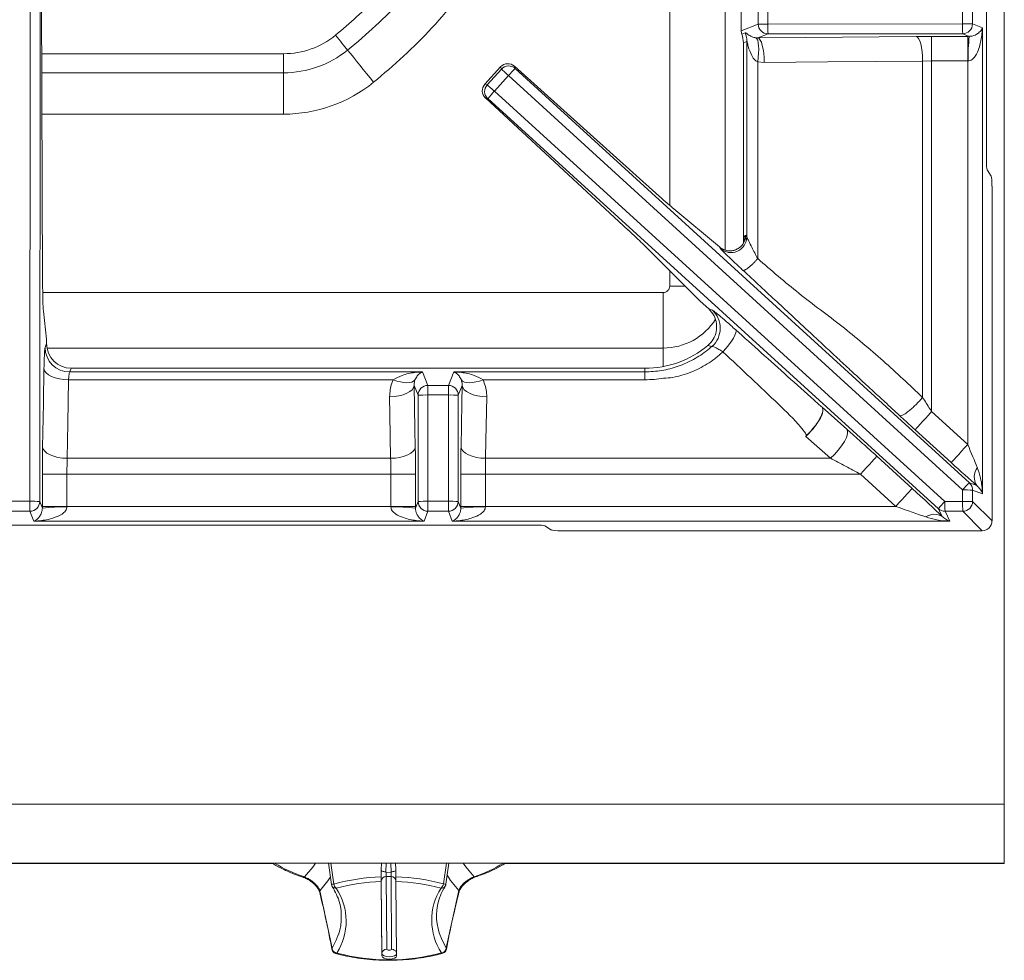
# Model space of a CAD drawing. Units: millimetres. Extents: x 49 to 1249, y 114 to 1034.
# Drawn here: x 1049 to 1249, y 114 to 305 of the extents above; entities that cross this region are included whole.
import ezdxf

# ---------------------------------------------------------------- set-up
doc = ezdxf.new("R2010")
doc.units = ezdxf.units.MM

msp = doc.modelspace()

# ---------------------------------------------------------------- linework, layer by layer
at = {"color": 7, "linetype": 'Continuous', "lineweight": 15}
for p, q in [((1249.37, 145.9), (1249.37, 956.65)), ((1245.73, 276.7), (1245.73, 486.1)), ((1051.44, 207.38), (1051.51, 329.01)), ((1053.51, 328.98), (1053.44, 207.35)), ((1054.01, 251.98), (1053.73, 329.42)), ((1195.93, 302.93), (1195.93, 309.88)), ((1199.38, 304.31), (1199.38, 308.5)), ((1201.34, 308.5), (1201.34, 304.31)), ((1240.89, 304.33), (1240.89, 308.47)), ((1242.92, 308.47), (1242.92, 304.33)), ((1195.93, 302.93), (1199.38, 304.31)), ((1201.34, 304.31), (1199.38, 304.31)), ((1201.34, 304.31), (1240.89, 304.33)), ((1240.89, 304.33), (1242.92, 304.33)), ((1242.92, 304.33), (1244.92, 303.54)), ((1196.05, 302.24), (1196.75, 302.52)), ((1201.37, 302.31), (1199.3, 301.49)), ((1240.93, 302.34), (1201.37, 302.31)), ((1242.26, 301.8), (1240.93, 302.34)), ((1244.92, 303.54), (1244.92, 208.91)), ((1197.07, 300.78), (1196.37, 300.5)), ((1196.37, 259.81), (1196.37, 300.5)), ((1197.07, 261.06), (1197.07, 300.78)), ((1198.89, 301.5), (1199.3, 301.49)), ((1231.47, 301.79), (1234.61, 301.8)), ((1234.61, 301.8), (1241.93, 301.8)), ((1234.61, 296.81), (1234.61, 301.8)), ((1241.93, 296.81), (1241.93, 301.8)), ((1102.96, 294.4), (1102.96, 298.28)), ((1200.61, 296.49), (1199.27, 296.6)), ((1199.27, 296.6), (1199.27, 256.66)), ((1234.61, 296.81), (1232.78, 296.79)), ((1232.78, 228.48), (1232.78, 296.79)), ((1241.93, 296.81), (1234.61, 296.81)), ((1234.61, 296.81), (1234.61, 225.59)), ((1241.93, 218.92), (1241.93, 296.81)), ((1102.96, 294.4), (1102.96, 286)), ((1147.05, 295.59), (1143.87, 292.1)), ((1144.33, 291.97), (1147.22, 295.14)), ((1147.22, 295.14), (1147.05, 295.59)), ((1149.86, 295.75), (1150.04, 295.28)), ((1149.86, 295.75), (1179.25, 269.37)), ((1150.04, 295.28), (1242.28, 211.13)), ((1143.87, 292.1), (1144.33, 291.97)), ((1148.67, 293.82), (1145.78, 290.65)), ((1240.9, 209.68), (1148.67, 293.82)), ((1145.78, 290.65), (1237.29, 207.36)), ((1143.97, 289.29), (1172.96, 262.47)), ((1144.46, 289.15), (1143.97, 289.29)), ((1235.97, 205.86), (1144.46, 289.15)), ((1246.72, 273.38), (1245.88, 274.72)), ((1246.87, 271.4), (1246.87, 203.4)), ((1182.25, 266.75), (1191.5, 259.03)), ((1196.84, 261.39), (1197.07, 261.06)), ((1175.85, 259.73), (1187.6, 248.05)), ((1191.73, 258.7), (1191.5, 259.03)), ((1191.5, 259.03), (1191.61, 258.93)), ((1192.37, 258.52), (1191.61, 258.93)), ((1180.07, 249.76), (1180.07, 238.51)), ((1187.6, 248.05), (1189.32, 246.48)), ((1054.83, 240.34), (1054.19, 246.01)), ((1189.32, 246.48), (1190.08, 246.18)), ((1054.83, 239.41), (1054.83, 240.34)), ((1054.53, 238.64), (1054.83, 239.41)), ((1189.99, 238.83), (1189.17, 239.04)), ((1059.82, 234.4), (1059.52, 233.66)), ((1059.82, 234.4), (1176.37, 234.4)), ((1176.37, 233.66), (1176.37, 234.4)), ((1125.24, 232.05), (1059.3, 232.05)), ((1059.52, 233.66), (1131.19, 233.66)), ((1131.19, 233.66), (1132.28, 230.93)), ((1136.45, 230.93), (1137.54, 233.66)), ((1137.54, 233.66), (1176.37, 233.66)), ((1176.37, 232.05), (1143.49, 232.05)), ((1176.37, 232.05), (1176.37, 233.66)), ((1130.28, 228.93), (1129.49, 230.92)), ((1132.28, 228.97), (1132.28, 230.93)), ((1132.28, 230.93), (1136.45, 230.93)), ((1136.45, 230.93), (1136.45, 228.97)), ((1139.24, 230.92), (1138.45, 228.93)), ((1130.3, 207.35), (1130.28, 228.93)), ((1132.28, 228.97), (1132.3, 207.38)), ((1136.45, 228.97), (1132.28, 228.97)), ((1136.44, 207.38), (1136.45, 228.97)), ((1138.45, 228.93), (1138.44, 207.35)), ((1212.36, 226.48), (1217.38, 222.03)), ((1234.61, 225.59), (1241.93, 218.92)), ((1209.03, 220.57), (1209.12, 220.72)), ((1209.03, 220.57), (1209.16, 220.69)), ((1214.05, 216.11), (1209.03, 220.57)), ((1238.57, 215.23), (1231.25, 221.9)), ((1059.01, 216.11), (1124.72, 216.11)), ((1144.01, 216.11), (1214.05, 216.11)), ((1223.47, 216.54), (1230.66, 209.99)), ((1053.97, 206.34), (1053.97, 212.89)), ((1058.96, 212.89), (1053.97, 212.89)), ((1058.96, 212.89), (1058.96, 206.34)), ((1124.77, 212.89), (1058.96, 212.89)), ((1124.77, 212.89), (1129.77, 212.89)), ((1124.77, 206.34), (1124.77, 212.89)), ((1129.77, 212.89), (1129.77, 206.34)), ((1138.97, 206.34), (1138.97, 212.89)), ((1138.97, 212.89), (1143.96, 212.89)), ((1143.96, 212.89), (1143.96, 206.34)), ((1227.33, 206.34), (1220.15, 212.89)), ((1242.28, 211.13), (1243.77, 210.58)), ((1240.9, 207.37), (1240.9, 209.68)), ((1242.92, 209.66), (1242.92, 207.34)), ((1244.92, 208.91), (1242.92, 209.66)), ((1047.3, 207.38), (1051.44, 207.38)), ((1051.44, 207.38), (1051.44, 205.35)), ((1053.44, 207.35), (1053.97, 206.01)), ((1058.96, 206.34), (1053.97, 206.34)), ((1058.96, 206.34), (1124.77, 206.34)), ((1124.77, 206.34), (1129.77, 206.34)), ((1129.77, 206.01), (1130.3, 207.35)), ((1132.3, 207.38), (1136.44, 207.38)), ((1132.3, 207.38), (1132.3, 205.35)), ((1136.44, 205.35), (1136.44, 207.38)), ((1138.44, 207.35), (1138.97, 206.01)), ((1138.97, 206.34), (1143.96, 206.34)), ((1143.96, 206.34), (1227.33, 206.34)), ((1237.29, 207.36), (1240.9, 207.37)), ((1242.92, 207.34), (1246.87, 203.4)), ((1051.44, 205.35), (1047.3, 205.35)), ((1052.24, 203.35), (1051.44, 205.35)), ((1132.3, 205.35), (1131.5, 203.35)), ((1136.44, 205.35), (1132.3, 205.35)), ((1137.24, 203.35), (1136.44, 205.35)), ((1236.75, 204.32), (1235.97, 205.86)), ((1240.93, 205.35), (1237.32, 205.35)), ((1237.32, 205.35), (1238.33, 203.35)), ((1244.87, 201.4), (1240.93, 205.35)), ((944.67, 202.54), (1154.07, 202.54)), ((1131.5, 203.35), (1052.24, 203.35)), ((1238.33, 203.35), (1137.24, 203.35)), ((1156.05, 202.39), (1157.39, 201.55)), ((1244.87, 201.4), (1159.37, 201.4)), ((49.37, 145.9), (1249.37, 145.9)), ((1249.37, 145.9), (1249.37, 133.9)), ((49.37, 133.9), (1249.37, 133.9)), ((997.88, 133.82), (1100.82, 133.82)), ((1112.71, 129.58), (1112.09, 133.9)), ((1122.88, 133.9), (1122.8, 132.57)), ((1122.8, 132.57), (1122.8, 131.09)), ((1122.8, 132.57), (1122.8, 132.57)), ((1123.8, 132.03), (1124.8, 132.04)), ((1125.71, 133.9), (1125.8, 132.58)), ((1125.8, 131.1), (1125.8, 132.58)), ((1136.52, 133.9), (1135.92, 129.61)), ((1147.88, 133.82), (1249.37, 133.82)), ((1249.37, 133.82), (1249.37, 133.9)), ((1122.8, 130.17), (1122.92, 115.05)), ((1122.92, 115.5), (1122.81, 130.26)), ((1124.81, 131.16), (1123.81, 131.16)), ((1123.81, 131.16), (1123.92, 116.41)), ((1124.92, 116.41), (1124.81, 131.16)), ((1125.92, 115.05), (1125.8, 130.18)), ((1110.35, 128.3), (1112.82, 116.63)), ((1136.02, 116.67), (1138.54, 128.34)), ((1112.75, 116.49), (1112.77, 116.38)), ((1112.8, 116.36), (1112.8, 116.38)), ((1122.92, 115.5), (1122.92, 115.05)), ((1125.92, 115.46), (1125.9, 115.38))]:
    msp.add_line(p, q, dxfattribs=at)
at = {"color": 8, "linetype": 'Continuous', "lineweight": 15}
for p, q in [((1181.41, 267.47), (1181.41, 376.63)), ((1192.66, 375.77), (1192.66, 258.37)), ((1102.96, 298.28), (1053.84, 298.28)), ((1053.86, 294.4), (1102.96, 294.4)), ((1102.96, 286), (1053.89, 286)), ((1181.41, 251.1), (1181.41, 254.2)), ((1184.53, 251.1), (1181.41, 251.1)), ((1054.04, 249.76), (1180.07, 249.76)), ((1180.07, 238.51), (1054.91, 238.51)), ((1180.07, 238.51), (1180.07, 234.75)), ((1112.56, 133.9), (1113.16, 129.65)), ((1122.8, 132.57), (1122.88, 133.9)), ((1123.83, 133.9), (1123.77, 132.07)), ((1124.83, 132.07), (1124.78, 133.9)), ((1135.46, 129.68), (1136.05, 133.9))]:
    msp.add_line(p, q, dxfattribs=at)
at = {"color": 7, "linetype": 'Continuous', "lineweight": 15, "flags": 128}
for points in [[(1115.97, 299), (1115.71, 299.33), (1115.43, 299.67), (1115.14, 300.04), (1114.83, 300.41), (1114.51, 300.8), (1114.19, 301.2), (1113.86, 301.61), (1113.53, 302.02)], [(1199.27, 296.6), (1199.4, 297.5), (1199.47, 298.37), (1199.5, 299.19), (1199.47, 299.91), (1199.39, 300.52), (1199.27, 301), (1199.1, 301.33), (1198.89, 301.5)], [(1199.3, 301.49), (1208.95, 301.58), (1231.47, 301.79)], [(1200.61, 296.49), (1200.58, 297.44), (1200.5, 298.36), (1200.38, 299.21), (1200.21, 299.96), (1200.02, 300.59), (1199.79, 301.06), (1199.55, 301.36), (1199.3, 301.49)], [(1232.78, 296.79), (1232.75, 297.75), (1232.67, 298.67), (1232.54, 299.52), (1232.38, 300.27), (1232.18, 300.89), (1231.96, 301.36), (1231.72, 301.67), (1231.47, 301.79)], [(1115.97, 299), (1116.54, 298.3), (1117.14, 297.56), (1117.78, 296.77), (1118.44, 295.95), (1119.12, 295.1), (1119.82, 294.24), (1120.53, 293.36), (1121.25, 292.47)], [(1232.78, 296.79), (1223.13, 296.7), (1213.48, 296.61), (1200.61, 296.49)], [(1148.67, 293.82), (1148.4, 294.07), (1148.14, 294.31), (1147.9, 294.53), (1147.68, 294.73), (1147.5, 294.89), (1147.36, 295.02), (1147.27, 295.1), (1147.22, 295.14)], [(1145.78, 290.65), (1145.51, 290.9), (1145.25, 291.13), (1145, 291.36), (1144.79, 291.55), (1144.61, 291.72), (1144.47, 291.84), (1144.37, 291.93), (1144.33, 291.97)], [(1192.21, 237.72), (1192.84, 238.45), (1193.41, 239.18), (1193.92, 239.89), (1194.33, 240.54), (1194.63, 241.12), (1194.81, 241.61), (1194.87, 241.97), (1194.8, 242.21)], [(1054.01, 218.4), (1054.17, 227.28), (1054.3, 234.35)], [(1059.3, 232.05), (1058.34, 232.1), (1057.42, 232.24), (1056.57, 232.46), (1055.82, 232.74), (1055.2, 233.09), (1054.73, 233.48), (1054.42, 233.91), (1054.3, 234.35)], [(1059.3, 232.05), (1059.14, 223.17), (1059.01, 216.11)], [(1125.24, 232.05), (1125.98, 231.79), (1126.7, 231.61), (1127.38, 231.49), (1128, 231.45), (1128.56, 231.49), (1129.03, 231.6), (1129.39, 231.78), (1129.66, 232.02)], [(1139.08, 232.02), (1139.34, 231.78), (1139.71, 231.6), (1140.18, 231.49), (1140.73, 231.45), (1141.35, 231.49), (1142.03, 231.61), (1142.75, 231.79), (1143.49, 232.05)], [(1124.5, 228.62), (1125.45, 228.67), (1126.37, 228.81), (1127.23, 229.03), (1127.98, 229.31), (1128.6, 229.66), (1129.07, 230.05), (1129.37, 230.48), (1129.49, 230.92)], [(1129.49, 230.92), (1129.65, 222.04), (1129.72, 218.4)], [(1139.01, 218.4), (1139.17, 227.28), (1139.24, 230.92)], [(1139.24, 230.92), (1139.36, 230.48), (1139.66, 230.05), (1140.13, 229.66), (1140.76, 229.31), (1141.51, 229.03), (1142.36, 228.81), (1143.28, 228.67), (1144.24, 228.62)], [(1124.72, 216.11), (1124.56, 224.98), (1124.5, 228.62)], [(1144.24, 228.62), (1144.08, 219.74), (1144.01, 216.11)], [(1234.61, 225.59), (1233.97, 224.89), (1233.35, 224.21), (1232.78, 223.58), (1232.27, 223.02), (1231.86, 222.56), (1231.54, 222.22), (1231.33, 221.99), (1231.25, 221.9)], [(1214.05, 216.11), (1214.87, 216.89), (1215.64, 217.76), (1216.32, 218.66), (1216.88, 219.55), (1217.28, 220.37), (1217.5, 221.08), (1217.54, 221.64), (1217.38, 222.03)], [(1059.01, 216.11), (1058.05, 216.16), (1057.13, 216.3), (1056.28, 216.52), (1055.53, 216.8), (1054.91, 217.15), (1054.44, 217.54), (1054.14, 217.96), (1054.01, 218.4)], [(1124.72, 216.11), (1125.68, 216.16), (1126.6, 216.3), (1127.45, 216.52), (1128.2, 216.8), (1128.83, 217.15), (1129.3, 217.54), (1129.6, 217.96), (1129.72, 218.4)], [(1139.01, 218.4), (1139.14, 217.96), (1139.44, 217.54), (1139.91, 217.15), (1140.53, 216.8), (1141.28, 216.52), (1142.13, 216.3), (1143.05, 216.16), (1144.01, 216.11)], [(1241.93, 218.92), (1241.29, 218.22), (1240.67, 217.54), (1240.1, 216.91), (1239.59, 216.36), (1239.17, 215.9), (1238.85, 215.55), (1238.65, 215.32), (1238.57, 215.23)], [(1220.15, 212.89), (1220.78, 213.58), (1221.39, 214.26), (1221.96, 214.88), (1222.46, 215.42), (1222.87, 215.88), (1223.18, 216.22), (1223.39, 216.45), (1223.47, 216.54)], [(1220.15, 212.89), (1211.89, 212.89), (1151.15, 212.89), (1143.96, 212.89)], [(1227.33, 206.34), (1227.96, 207.04), (1228.58, 207.71), (1229.14, 208.33), (1229.64, 208.88), (1230.06, 209.33), (1230.37, 209.68), (1230.57, 209.9), (1230.66, 209.99)], [(1123.92, 116.41), (1123.96, 116.33), (1124.07, 116.26), (1124.23, 116.21), (1124.43, 116.2), (1124.62, 116.21), (1124.78, 116.26), (1124.89, 116.33), (1124.92, 116.41)], [(1122.92, 115.05), (1123.04, 114.8), (1123.37, 114.6), (1123.86, 114.46), (1124.43, 114.41), (1125, 114.46), (1125.49, 114.6), (1125.81, 114.81), (1125.92, 115.05)]]:
    msp.add_lwpolyline(points, dxfattribs=at)
at = {"color": 8, "linetype": 'Continuous', "lineweight": 15, "flags": 128}
for points in [[(1107.24, 131.09), (1108.89, 133.08), (1109.45, 133.9)], [(1139.42, 133.9), (1139.96, 133.12), (1141.65, 131.14)], [(1112.54, 131.21), (1111.96, 130.32), (1110.35, 128.3)], [(1138.54, 128.34), (1136.89, 130.35), (1136.11, 131.56)], [(1112.82, 116.63), (1113.65, 118.23), (1114.09, 119.36)], [(1134.59, 119.74), (1135.16, 118.26), (1136.02, 116.67)], [(1125.9, 115.38), (1125.81, 115.26), (1125.49, 115.05), (1125, 114.92), (1124.43, 114.87), (1123.86, 114.91), (1123.37, 115.05), (1123.04, 115.26), (1122.92, 115.5)]]:
    msp.add_lwpolyline(points, dxfattribs=at)
at = {"color": 8, "linetype": 'Continuous', "lineweight": 15}
for centre, radius, start, end in [((1049.37, 381.4), 105.95, 308.9484, 357.4897), ((1180.07, 251.1), 12.6, 270, 327.7704), ((1115.33, 156.82), 26.97, 238.1813, 252.5295), ((1133.52, 156.58), 26.71, 287.7173, 301.8701), ((1107.03, 131.43), 0.391, 254.0312, 301.7133), ((1141.85, 131.48), 0.397, 238.6846, 286.241), ((1110.88, 128.06), 0.582, 155.3765, 192.6478), ((1113.8, 123.55), 6.13, 95.9627, 100.4506), ((1113.55, 129.65), 0.867, 213.3199, 278.4137), ((1135.07, 129.69), 0.87, 261.7584, 327.3745), ((1134.35, 119.99), 9.75, 80.6126, 83.4651), ((1138.01, 128.1), 0.583, 347.5873, 25.0822), ((1113.38, 116.47), 0.589, 163.7405, 188.549), ((1124.95, 115.4), 1, 26.7507, 91.4124), ((1135.46, 116.5), 0.589, 349.4022, 16.7289), ((1113.59, 115.91), 0.338, 256.7477, 305.8245), ((1135.25, 115.95), 0.344, 234.6294, 283.5161)]:
    msp.add_arc(centre, radius, start, end, dxfattribs=at)
at = {"color": 7, "linetype": 'Continuous', "lineweight": 15}
for centre, radius, start, end in [((1201.38, 304.31), 2, 180.1142, 269.7027), ((1232.46, 303.85), 31.12, 179.1607, 182.8416), ((1271.98, 303.88), 31.09, 179.1588, 182.8434), ((1240.91, 304.34), 2, 270.297, 359.8861), ((1102.96, 315.1), 16.82, 270, 308.9484), ((1192.05, 300.77), 5.02, 0.1768, 20.4079), ((1275.44, 297.95), 33.41, 173.3733, 181.9586), ((1102.96, 315.1), 20.7, 270, 308.9484), ((1148.7, 293.79), 2, 47.8756, 137.55), ((1171.94, 273.24), 31.07, 134.8165, 138.5041), ((1102.96, 315.1), 29.1, 270, 308.9484), ((1145.81, 290.62), 2, 137.7708, 227.4453), ((1168.4, 269.41), 31.03, 136.8149, 140.5069), ((1193.63, 261.43), 3.21, 228.4424, 359.2992), ((1193.86, 261.1), 3.21, 228.4424, 359.2992), ((1186.72, 242.54), 4.95, 311.3385, 47.3324), ((1059.53, 238.66), 5.01, 180.2959, 269.8877), ((1176.37, 254.4), 20, 270, 309.815), ((1132.29, 228.92), 2, 90.1112, 179.7052), ((1136.45, 228.92), 2, 0.2948, 89.8888), ((1131.83, 197.92), 31.05, 89.1556, 92.8454), ((1136.91, 197.92), 31.05, 87.1546, 90.8444), ((1246.59, 212.34), 3.32, 144.4888, 212.0339), ((1264.13, 189.14), 31.01, 134.8124, 138.507), ((1240.93, 209.66), 2, 359.8021, 47.4435), ((1241.3, 157.35), 52.33, 88.2277, 90.4375), ((1051.89, 176.33), 31.05, 87.1548, 90.8443), ((1051.43, 207.36), 2, 270.1125, 359.7039), ((1057.82, 172.84), 33.4, 88.0404, 96.6275), ((1125.91, 172.84), 33.4, 83.3724, 91.9597), ((1131.84, 176.33), 31.05, 89.1557, 92.8452), ((1132.3, 207.36), 2, 180.2961, 269.8875), ((1136.89, 176.33), 31.05, 87.1548, 90.8443), ((1136.43, 207.36), 2, 270.1125, 359.7039), ((1142.82, 172.84), 33.4, 88.0403, 96.6276), ((1259.93, 186.12), 31.04, 136.8158, 140.5061), ((1284.92, 206.96), 47.62, 179.5207, 181.9463), ((1288.52, 206.97), 47.62, 179.5207, 181.9463), ((1241.3, 155.03), 52.33, 88.2277, 90.4375), ((1240.91, 207.36), 2.01, 270.5079, 359.4917), ((1235.18, 201.64), 3.11, 59.7525, 124.5432), ((1237.31, 207.34), 1.99, 227.8792, 270.2552), ((1522.74, 132.57), 399.94, 180.0061, 180.3318), ((1289.96, 132.18), 166.16, 180.0498, 180.3501), ((1290.97, 132.18), 166.17, 180.0498, 180.3501), ((1123.84, 91.31), 39.8, 91.4977, 105.5635), ((1123.85, 92.28), 37.91, 91.5897, 105.5697), ((1123.76, 130.21), 0.958, 87.4246, 177.0397), ((1124.85, 130.21), 0.955, 2.9413, 92.7763), ((1124.86, 91.08), 40.03, 74.6456, 88.6567), ((1124.85, 92.06), 38.13, 74.6396, 88.5648), ((1113.68, 129.7), 1, 187.0653, 211.6683), ((1114.54, 129.9), 1.4, 190.4677, 232.0342), ((1103.59, 122.13), 12.09, 327.497, 33.4287), ((1145.15, 122.33), 12.09, 147.4966, 213.4289), ((1134.07, 129.93), 1.41, 308.4013, 349.6901), ((1134.95, 129.73), 1, 329.052, 353.0962), ((1103.3, 123.02), 11.4, 341.2689, 20.6985), ((1145.41, 123.23), 11.37, 160.2111, 197.8386), ((1113.78, 116.54), 1, 190.5385, 254.008), ((1113.88, 116.7), 1.07, 183.8244, 264.7129), ((1123.88, 115.45), 0.958, 87.4261, 177.0377), ((1134.95, 116.74), 1.07, 275.5218, 356.2034), ((1135.05, 116.57), 1, 286.2158, 349.2277), ((1124.36, 155.14), 40.89, 255.0083, 285.157), ((1125.09, 115.5), 0.833, 5.8995, 25.2026)]:
    msp.add_arc(centre, radius, start, end, dxfattribs=at)
for centre, major_axis, ratio, start_param, end_param in [((1197.94, 302.94), (1.87, 0.74), 0.995592, 2.763341, 3.117873), ((1191.35, 300.49), (4.66, 1.86), 0.995592, 5.904934, 6.259466), ((1241.93, 301.53), (8, 0), 0.034921, 1.530052, 1.570796), ((1148.52, 294.27), (1.59, 1.21), 0.986267, 0.185725, 1.754087), ((1241.93, 296.53), (3, 0), 0.093122, 1.530052, 1.570796), ((1145.32, 290.76), (1.06, 1.7), 0.986267, 1.387506, 2.955867), ((1245.9, 276.7), (0, 2), 0.087489, 1.570796, 3.001966), ((1246.69, 271.4), (0, 2), 0.087489, 4.712389, 6.143559), ((1178.33, 270.53), (5.17, -4.71), 0.034921, 4.921828, 5.602507), ((1171.72, 263.28), (5.17, -4.71), 0.034921, 0.680678, 1.361357), ((1054.26, 252.71), (0, 7), 0.034921, 1.675516, 2.844887), ((1059.84, 239.42), (1.86, 4.66), 0.995592, 1.95209, 3.519844), ((1241.93, 219.3), (-3, 7.3), 0.018211, 1.61512, 2.323613), ((1238.57, 215.61), (8, -7.3), 0.025798, 4.73592, 5.444413), ((1230.24, 209.99), (8.72, -7.94), 0.023504, 0.750537, 1.544976), ((1054.25, 206.34), (0, 8), 0.034921, 1.570796, 1.611541), ((1059.24, 206.34), (0, 3), 0.093122, 1.570796, 1.611541), ((1124.49, 206.34), (0, 3), 0.093122, 4.671645, 4.712389), ((1129.49, 206.34), (0, 8), 0.034921, 4.671645, 4.712389), ((1139.25, 206.34), (0, 8), 0.034921, 1.570796, 1.611541), ((1144.24, 206.34), (0, 3), 0.093122, 1.570796, 1.611541), ((1226.92, 206.34), (8.72, -3), 0.014516, 0.734137, 1.528575), ((1154.07, 202.37), (2, 0), 0.087489, 0.139626, 1.570796), ((1244.86, 203.41), (1.42, -1.42), 0.992433, 5.501585, 7.064785), ((1159.37, 201.58), (2, 0), 0.087489, 3.281219, 4.712389)]:
    msp.add_ellipse(centre, major_axis=major_axis, ratio=ratio, start_param=start_param, end_param=end_param, dxfattribs=at)
at = {"color": 8, "linetype": 'Continuous', "lineweight": 15}
for points, knots in [([(1151.18, 376.78), (1151.1, 374.54), (1150.87, 368.51), (1149.09, 358.81), (1146.01, 347.86), (1141.67, 337.33), (1136.2, 327.34), (1129.64, 318.04), (1122.14, 309.45), (1116.4, 304.5), (1113.53, 302.02)], [0, 0, 0, 0, 0.078064, 0.209769, 0.341474, 0.47318, 0.604885, 0.73659, 0.868295, 1, 1, 1, 1]), ([(1163.54, 376.72), (1163.51, 375.43), (1163.39, 371.26), (1162.51, 364.24), (1160.92, 355.72), (1158.64, 347.33), (1155.74, 339.15), (1152.25, 331.24), (1148.2, 323.67), (1143.64, 316.5), (1138.63, 309.76), (1133.2, 303.5), (1127.45, 297.7), (1123.31, 294.21), (1121.25, 292.47)], [0, 0, 0, 0, 0.03996, 0.1288, 0.218034, 0.307414, 0.39664, 0.485842, 0.574024, 0.66147, 0.747994, 0.832905, 0.91691, 1, 1, 1, 1])]:
    msp.add_open_spline(points, degree=3, knots=knots, dxfattribs=at)
at = {"color": 7, "linetype": 'Continuous', "lineweight": 15}
for points, knots in [([(1196.75, 302.52), (1196.79, 302.52), (1196.89, 302.52), (1197.19, 302.26), (1197.68, 301.91), (1198.3, 301.62), (1198.75, 301.53), (1198.89, 301.5)], [0, 0, 0, 0, 0.154324, 0.372979, 0.718336, 0.910854, 1, 1, 1, 1]), ([(1244.92, 303.54), (1244.92, 303.53), (1244.9, 303), (1244.78, 301.6), (1244.38, 299.65), (1243.67, 297.99), (1242.98, 297.17), (1242.45, 296.85), (1242.18, 296.82), (1242.05, 296.81)], [0, 0, 0, 0, 0.002075, 0.208105, 0.553009, 0.775901, 0.899752, 0.954928, 1, 1, 1, 1]), ([(1242.26, 301.8), (1242.37, 301.81), (1242.61, 301.82), (1243.02, 301.9), (1243.59, 302.1), (1244.24, 302.53), (1244.69, 303.03), (1244.87, 303.4), (1244.92, 303.53), (1244.92, 303.54)], [0, 0, 0, 0, 0.046772, 0.091687, 0.215951, 0.441874, 0.790293, 0.997827, 1, 1, 1, 1]), ([(1199.27, 296.6), (1199.1, 296.71), (1198.58, 297.04), (1197.9, 298.16), (1197.43, 299.43), (1197.19, 300.42), (1197.11, 300.72), (1197.08, 300.78), (1197.07, 300.78), (1197.07, 300.78)], [0, 0, 0, 0, 0.110458, 0.339414, 0.722299, 0.911489, 0.94842, 0.979113, 1, 1, 1, 1]), ([(1196.37, 259.81), (1196.45, 260.36), (1196.6, 261.33), (1196.77, 261.37), (1196.84, 261.39)], [0, 0, 0, 0, 0.564676, 1, 1, 1, 1]), ([(1197.07, 261.06), (1197.1, 260.99), (1197.17, 260.8), (1197.52, 260.08), (1198.21, 258.69), (1198.86, 257.44), (1199.27, 256.66)], [0, 0, 0, 0, 0.106308, 0.267953, 0.542998, 1, 1, 1, 1]), ([(1196.28, 254.29), (1196.23, 254.33), (1195.37, 255.13), (1193.96, 256.45), (1192.59, 257.78), (1191.92, 258.46), (1191.78, 258.63), (1191.73, 258.7)], [0, 0, 0, 0, 0.020749, 0.408756, 0.681042, 0.864286, 1, 1, 1, 1]), ([(1196.18, 259.37), (1196.16, 259.4), (1196.13, 259.44), (1195.99, 259.3), (1195.85, 259.17), (1195.71, 259.04), (1195.43, 258.81), (1195, 258.53), (1194.34, 258.29), (1193.56, 258.2), (1192.83, 258.25), (1192.46, 258.47), (1192.37, 258.52)], [0, 0, 0, 0, 0.16352, 0.250589, 0.315633, 0.364354, 0.40161, 0.524184, 0.631824, 0.771597, 0.94471, 1, 1, 1, 1]), ([(1199.27, 256.66), (1199.13, 256.5), (1198.85, 256.17), (1198.38, 255.69), (1197.89, 255.23), (1197.42, 254.83), (1197, 254.53), (1196.66, 254.34), (1196.41, 254.25), (1196.32, 254.28), (1196.28, 254.29)], [0, 0, 0, 0, 0.114887, 0.238023, 0.367349, 0.499998, 0.632657, 0.761976, 0.885112, 1, 1, 1, 1]), ([(1199.27, 256.66), (1202.04, 254.27), (1207.58, 249.5), (1216.41, 243.04), (1224.8, 235.99), (1230.12, 230.98), (1232.78, 228.48)], [0, 0, 0, 0, 0.250012, 0.500643, 0.750498, 1, 1, 1, 1]), ([(1228.1, 224.78), (1227.1, 225.71), (1225.33, 227.35), (1223.02, 229.48), (1221.42, 230.96), (1220.39, 231.91), (1219.36, 232.86), (1217.75, 234.35), (1215.47, 236.47), (1212.96, 238.8), (1209.96, 241.59), (1206.74, 244.58), (1203.16, 247.92), (1199.77, 251.06), (1197.44, 253.21), (1196.28, 254.29)], [0, 0, 0, 0, 0.093353, 0.1649277, 0.2147224, 0.2427378, 0.2600962, 0.3108765, 0.3930909, 0.4751637, 0.5490216, 0.67936, 0.7825448, 0.8909664, 1, 1, 1, 1]), ([(1180.07, 249.76), (1180.23, 249.78), (1180.49, 249.81), (1180.81, 249.98), (1180.95, 250.1), (1181.01, 250.16)], [0, 0, 0, 0, 0.478867, 0.7388277, 1, 1, 1, 1]), ([(1181.01, 250.16), (1181.07, 250.23), (1181.2, 250.36), (1181.36, 250.68), (1181.39, 250.94), (1181.41, 251.1)], [0, 0, 0, 0, 0.260406, 0.521119, 1, 1, 1, 1]), ([(1189.17, 239.04), (1189.56, 239.44), (1190.34, 240.23), (1190.93, 241.83), (1190.99, 243.5), (1190.49, 245.17), (1189.72, 246.03), (1189.32, 246.48)], [0, 0, 0, 0, 0.196979, 0.393966, 0.590748, 0.787842, 1, 1, 1, 1]), ([(1190.08, 246.18), (1190.17, 246.13), (1190.38, 246), (1191.34, 245.23), (1192.87, 243.92), (1194.16, 242.78), (1194.8, 242.21)], [0, 0, 0, 0, 0.189807, 0.459907, 0.729948, 1, 1, 1, 1]), ([(1194.8, 242.21), (1196.53, 240.66), (1200.06, 237.5), (1205.36, 232.74), (1209.37, 229.15), (1211.7, 227.07), (1212.25, 226.58), (1212.36, 226.48)], [0, 0, 0, 0, 0.295081, 0.599812, 0.90458, 0.98077, 1, 1, 1, 1]), ([(1054.3, 234.35), (1054.32, 235.09), (1054.35, 236.58), (1054.43, 238.13), (1054.49, 238.47), (1054.53, 238.64)], [0, 0, 0, 0, 0.328775, 0.664389, 1, 1, 1, 1]), ([(1176.37, 233.66), (1177.5, 233.71), (1179.8, 233.83), (1183.12, 234.73), (1186.29, 236.13), (1188.53, 237.59), (1189.7, 238.59), (1189.99, 238.83)], [0, 0, 0, 0, 0.228018, 0.462982, 0.690629, 0.924616, 1, 1, 1, 1]), ([(1192.21, 237.72), (1191.93, 237.9), (1191.37, 238.27), (1190.65, 238.63), (1190.17, 238.82), (1190.04, 238.82), (1189.99, 238.83)], [0, 0, 0, 0, 0.270338, 0.542114, 0.812417, 1, 1, 1, 1]), ([(1192.21, 237.72), (1191.67, 237.25), (1190.19, 235.96), (1187.43, 234.25), (1183.92, 232.84), (1181.41, 232.4), (1180.14, 232.36), (1180.14, 232.36)], [0, 0, 0, 0, 0.159592, 0.438892, 0.717918, 0.999996, 1, 1, 1, 1]), ([(1209.12, 220.72), (1209.12, 220.76), (1209.12, 220.93), (1208.77, 221.56), (1207.01, 223.69), (1201.35, 229.19), (1195.99, 234.2), (1192.21, 237.72)], [0, 0, 0, 0, 0.005419, 0.022422, 0.090113, 0.358494, 1, 1, 1, 1]), ([(1059.52, 233.66), (1059.49, 233.59), (1059.43, 233.47), (1059.35, 232.89), (1059.32, 232.32), (1059.3, 232.05)], [0, 0, 0, 0, 0.335953, 0.671592, 1, 1, 1, 1]), ([(1124.5, 228.62), (1124.57, 229.56), (1124.65, 230.74), (1125.14, 231.83), (1125.24, 232.05)], [0, 0, 0, 0, 0.798119, 1, 1, 1, 1]), ([(1125.24, 232.05), (1125.84, 232.38), (1127.21, 233.16), (1129.28, 233.51), (1130.67, 233.64), (1131.19, 233.66), (1131.19, 233.66)], [0, 0, 0, 0, 0.321654, 0.747878, 0.997439, 1, 1, 1, 1]), ([(1129.66, 232.02), (1129.63, 231.95), (1129.5, 231.58), (1129.5, 231.21), (1129.49, 230.92)], [0, 0, 0, 0, 0.193541, 1, 1, 1, 1]), ([(1131.19, 233.66), (1131.19, 233.66), (1131.06, 233.61), (1130.7, 233.42), (1130.16, 233.01), (1129.81, 232.32), (1129.66, 232.02)], [0, 0, 0, 0, 0.002653, 0.251353, 0.677314, 1, 1, 1, 1]), ([(1139.08, 232.02), (1138.92, 232.32), (1138.57, 233.01), (1138.04, 233.42), (1137.67, 233.61), (1137.54, 233.66), (1137.54, 233.66)], [0, 0, 0, 0, 0.322686, 0.748647, 0.997347, 1, 1, 1, 1]), ([(1137.54, 233.66), (1137.54, 233.66), (1138.06, 233.64), (1139.45, 233.51), (1141.52, 233.16), (1142.9, 232.38), (1143.49, 232.05)], [0, 0, 0, 0, 0.002561, 0.252122, 0.678346, 1, 1, 1, 1]), ([(1139.24, 230.92), (1139.24, 230.99), (1139.26, 231.36), (1139.16, 231.73), (1139.08, 232.02)], [0, 0, 0, 0, 0.206928, 1, 1, 1, 1]), ([(1143.49, 232.05), (1143.82, 231.15), (1144.23, 230.02), (1144.24, 228.85), (1144.24, 228.62)], [0, 0, 0, 0, 0.798098, 1, 1, 1, 1]), ([(1180.14, 232.36), (1180.14, 232.36), (1178.89, 232.16), (1177.63, 232.1), (1176.37, 232.05)], [0, 0, 0, 0, 0.000016, 1, 1, 1, 1]), ([(1232.78, 228.48), (1232.56, 228.23), (1232.12, 227.73), (1231.38, 226.97), (1230.62, 226.26), (1229.89, 225.63), (1229.23, 225.15), (1228.7, 224.85), (1228.31, 224.72), (1228.17, 224.76), (1228.1, 224.78)], [0, 0, 0, 0, 0.114889, 0.238025, 0.367344, 0.499999, 0.632652, 0.761976, 0.885114, 1, 1, 1, 1]), ([(1232.78, 228.48), (1233.27, 227.7), (1233.88, 226.74), (1234.49, 225.78), (1234.61, 225.59)], [0, 0, 0, 0, 0.8056724, 1, 1, 1, 1]), ([(1209.12, 220.72), (1209.38, 220.98), (1209.92, 221.49), (1210.68, 222.36), (1211.34, 223.25), (1211.89, 224.12), (1212.28, 224.92), (1212.5, 225.61), (1212.55, 226.16), (1212.43, 226.38), (1212.36, 226.48)], [0, 0, 0, 0, 0.125726, 0.250347, 0.375333, 0.500477, 0.62516, 0.750054, 0.875218, 1, 1, 1, 1]), ([(1209.16, 220.69), (1209.43, 220.95), (1209.97, 221.46), (1210.72, 222.33), (1211.38, 223.22), (1211.92, 224.09), (1212.31, 224.9), (1212.52, 225.59), (1212.56, 226.15), (1212.43, 226.37), (1212.36, 226.48)], [0, 0, 0, 0, 0.125611, 0.25025, 0.375249, 0.500409, 0.625113, 0.750018, 0.875198, 1, 1, 1, 1]), ([(1231.25, 221.9), (1231.04, 222.09), (1229.98, 223.05), (1228.94, 224.01), (1228.1, 224.78)], [0, 0, 0, 0, 0.194117, 1, 1, 1, 1]), ([(1217.38, 222.03), (1217.53, 221.89), (1218.58, 220.95), (1220.61, 219.13), (1222.51, 217.41), (1223.47, 216.54)], [0, 0, 0, 0, 0.078602, 0.533914, 1, 1, 1, 1]), ([(1209.12, 220.72), (1209.12, 220.71), (1209.14, 220.7), (1209.15, 220.69), (1209.16, 220.69)], [0, 0, 0, 0, 0.499596, 1, 1, 1, 1]), ([(1053.97, 212.89), (1053.97, 214.24), (1053.98, 216.16), (1054, 217.89), (1054.01, 218.4)], [0, 0, 0, 0, 0.7048796, 1, 1, 1, 1]), ([(1129.72, 218.4), (1129.74, 217.15), (1129.76, 215.36), (1129.77, 213.45), (1129.77, 212.89)], [0, 0, 0, 0, 0.70502, 1, 1, 1, 1]), ([(1138.97, 212.89), (1138.97, 213.45), (1138.97, 215.36), (1139, 217.15), (1139.01, 218.4)], [0, 0, 0, 0, 0.29498, 1, 1, 1, 1]), ([(1059.01, 216.11), (1059, 215.81), (1058.97, 214.8), (1058.97, 213.68), (1058.96, 212.89)], [0, 0, 0, 0, 0.2951503, 1, 1, 1, 1]), ([(1124.77, 212.89), (1124.77, 213.22), (1124.77, 214.33), (1124.74, 215.37), (1124.72, 216.11)], [0, 0, 0, 0, 0.294959, 1, 1, 1, 1]), ([(1144.01, 216.11), (1143.99, 215.37), (1143.97, 214.33), (1143.96, 213.22), (1143.96, 212.89)], [0, 0, 0, 0, 0.705041, 1, 1, 1, 1]), ([(1220.15, 212.89), (1219.13, 213.43), (1217.08, 214.52), (1215.07, 215.57), (1214.05, 216.11)], [0, 0, 0, 0, 0.4967, 1, 1, 1, 1]), ([(1243.88, 214.27), (1244.13, 213.55), (1244.72, 211.81), (1244.88, 209.98), (1244.92, 208.92), (1244.92, 208.91)], [0, 0, 0, 0, 0.414767, 0.997084, 1, 1, 1, 1]), ([(1244.92, 208.91), (1244.92, 208.92), (1244.82, 209.25), (1244.58, 209.82), (1244.01, 210.35), (1243.77, 210.58)], [0, 0, 0, 0, 0.003034, 0.584469, 1, 1, 1, 1]), ([(1058.96, 206.22), (1058.95, 206.09), (1058.92, 205.82), (1058.6, 205.29), (1057.78, 204.6), (1056.12, 203.89), (1054.17, 203.49), (1052.77, 203.37), (1052.24, 203.35), (1052.24, 203.35)], [0, 0, 0, 0, 0.045073, 0.100247, 0.224098, 0.446991, 0.791894, 0.997925, 1, 1, 1, 1]), ([(1052.24, 203.35), (1052.24, 203.35), (1052.37, 203.4), (1052.74, 203.58), (1053.24, 204.03), (1053.67, 204.68), (1053.87, 205.25), (1053.95, 205.66), (1053.96, 205.9), (1053.97, 206.01)], [0, 0, 0, 0, 0.002173, 0.209708, 0.558127, 0.784051, 0.908316, 0.953227, 1, 1, 1, 1]), ([(1131.5, 203.35), (1131.49, 203.35), (1130.96, 203.37), (1129.56, 203.49), (1127.61, 203.89), (1125.96, 204.6), (1125.13, 205.29), (1124.81, 205.82), (1124.78, 206.09), (1124.77, 206.22)], [0, 0, 0, 0, 0.002075, 0.208103, 0.55301, 0.775899, 0.899752, 0.954927, 1, 1, 1, 1]), ([(1129.77, 206.01), (1129.77, 205.9), (1129.78, 205.66), (1129.86, 205.25), (1130.07, 204.68), (1130.49, 204.03), (1131, 203.58), (1131.36, 203.4), (1131.5, 203.35), (1131.5, 203.35)], [0, 0, 0, 0, 0.046773, 0.091684, 0.215949, 0.441874, 0.790292, 0.997827, 1, 1, 1, 1]), ([(1143.96, 206.22), (1143.95, 206.09), (1143.92, 205.82), (1143.6, 205.29), (1142.78, 204.6), (1141.12, 203.89), (1139.17, 203.49), (1137.77, 203.37), (1137.24, 203.35), (1137.24, 203.35)], [0, 0, 0, 0, 0.045073, 0.100248, 0.224101, 0.44699, 0.791897, 0.997925, 1, 1, 1, 1]), ([(1137.24, 203.35), (1137.24, 203.35), (1137.37, 203.4), (1137.74, 203.58), (1138.24, 204.03), (1138.67, 204.68), (1138.87, 205.25), (1138.95, 205.66), (1138.96, 205.9), (1138.97, 206.01)], [0, 0, 0, 0, 0.0021727, 0.2097078, 0.5581263, 0.7840508, 0.9083156, 0.9532272, 1, 1, 1, 1]), ([(1238.33, 203.35), (1238.32, 203.35), (1237.44, 203.38), (1235.77, 203.52), (1234.17, 203.98), (1233.42, 204.2)], [0, 0, 0, 0, 0.003184, 0.535485, 1, 1, 1, 1]), ([(1236.75, 204.32), (1236.99, 204.11), (1237.5, 203.65), (1238.04, 203.43), (1238.32, 203.35), (1238.33, 203.35)], [0, 0, 0, 0, 0.465141, 0.996683, 1, 1, 1, 1]), ([(1100.7, 133.9), (1100.79, 133.84), (1101.43, 133.4), (1102.85, 132.67), (1104.84, 131.77), (1106.28, 131.27), (1106.92, 131.05)], [0, 0, 0, 0, 0.054858, 0.39079, 0.726171, 1, 1, 1, 1]), ([(1122.8, 132.53), (1122.8, 132.54), (1122.8, 132.55), (1122.8, 132.56), (1122.8, 132.57), (1122.8, 132.57)], [0, 0, 0, 0, 0.435623, 0.794269, 1, 1, 1, 1]), ([(1123.77, 132.07), (1123.75, 132.08), (1123.66, 132.13), (1123.45, 132.17), (1123.18, 132.23), (1122.94, 132.29), (1122.83, 132.37), (1122.8, 132.46), (1122.8, 132.51), (1122.8, 132.53)], [0, 0, 0, 0, 0.045001, 0.192459, 0.410107, 0.628122, 0.844652, 0.959763, 1, 1, 1, 1]), ([(1123.77, 132.07), (1123.78, 132.06), (1123.79, 132.05), (1123.8, 132.04), (1123.8, 132.03)], [0, 0, 0, 0, 0.862527, 1, 1, 1, 1]), ([(1124.8, 132.04), (1124.8, 132.04), (1124.81, 132.05), (1124.83, 132.06), (1124.83, 132.07)], [0, 0, 0, 0, 0.137185, 1, 1, 1, 1]), ([(1125.8, 132.53), (1125.8, 132.51), (1125.79, 132.43), (1125.74, 132.35), (1125.6, 132.28), (1125.35, 132.21), (1125.1, 132.17), (1124.93, 132.12), (1124.86, 132.09), (1124.84, 132.07), (1124.83, 132.07)], [0, 0, 0, 0, 0.080286, 0.229647, 0.438935, 0.649734, 0.866516, 0.946294, 0.98952, 1, 1, 1, 1]), ([(1141.96, 131.1), (1142.38, 131.24), (1143.58, 131.66), (1145.4, 132.44), (1147.01, 133.23), (1147.79, 133.75), (1148.01, 133.9)], [0, 0, 0, 0, 0.179145, 0.521285, 0.864413, 1, 1, 1, 1]), ([(1106.93, 131.04), (1107, 131.02), (1107.29, 130.92), (1107.85, 130.66), (1108.3, 130.34), (1108.51, 130.19)], [0, 0, 0, 0, 0.150167, 0.621858, 1, 1, 1, 1]), ([(1107.24, 131.09), (1107.47, 130.99), (1107.91, 130.8), (1108.39, 130.47), (1108.61, 130.32)], [0, 0, 0, 0, 0.531564, 1, 1, 1, 1]), ([(1108.51, 130.2), (1108.72, 130.03), (1109.19, 129.67), (1109.75, 129.05), (1110.15, 128.43), (1110.25, 128.09), (1110.3, 127.93)], [0, 0, 0, 0, 0.228813, 0.485869, 0.750374, 1, 1, 1, 1]), ([(1108.61, 130.32), (1108.61, 130.32), (1108.6, 130.3), (1108.55, 130.25), (1108.51, 130.2), (1108.52, 130.21), (1108.52, 130.21)], [0, 0, 0, 0, 0.060624, 0.176673, 0.780916, 1, 1, 1, 1]), ([(1108.61, 130.32), (1108.81, 130.17), (1109.05, 129.99), (1109.53, 129.56), (1110.03, 129.01), (1110.24, 128.54), (1110.35, 128.3)], [0, 0, 0, 0, 0.235792, 0.274899, 0.634253, 1, 1, 1, 1]), ([(1122.8, 131.09), (1122.8, 130.98), (1122.8, 130.75), (1122.8, 130.45), (1122.8, 130.27), (1122.8, 130.19), (1122.8, 130.17)], [0, 0, 0, 0, 0.29331, 0.5866, 0.880504, 1, 1, 1, 1]), ([(1125.8, 130.18), (1125.8, 130.23), (1125.8, 130.35), (1125.8, 130.63), (1125.8, 130.9), (1125.8, 131.05), (1125.8, 131.1)], [0, 0, 0, 0, 0.294733, 0.589481, 0.883776, 1, 1, 1, 1]), ([(1138.54, 128.34), (1138.65, 128.58), (1138.86, 129.05), (1139.5, 129.76), (1140.02, 130.18), (1140.26, 130.36), (1140.28, 130.37)], [0, 0, 0, 0, 0.365831, 0.72526, 0.982075, 1, 1, 1, 1]), ([(1138.58, 127.97), (1138.59, 128), (1138.63, 128.19), (1138.85, 128.67), (1139.37, 129.36), (1139.92, 129.92), (1140.29, 130.17), (1140.39, 130.23)], [0, 0, 0, 0, 0.0484937, 0.339512, 0.6267006, 0.9028564, 1, 1, 1, 1]), ([(1140.28, 130.37), (1140.5, 130.52), (1140.97, 130.85), (1141.41, 131.04), (1141.65, 131.14)], [0, 0, 0, 0, 0.468442, 1, 1, 1, 1]), ([(1140.37, 130.25), (1140.37, 130.25), (1140.38, 130.24), (1140.34, 130.29), (1140.29, 130.35), (1140.28, 130.36), (1140.28, 130.37)], [0, 0, 0, 0, 0.191529, 0.817093, 0.937239, 1, 1, 1, 1]), ([(1140.38, 130.24), (1140.43, 130.28), (1140.71, 130.5), (1141.28, 130.83), (1141.74, 131.01), (1141.96, 131.1)], [0, 0, 0, 0, 0.083483, 0.552316, 1, 1, 1, 1]), ([(1112.83, 129.18), (1113.01, 128.88), (1113.48, 128.08), (1113.79, 127.28), (1113.99, 126.78)], [0, 0, 0, 0, 0.376053, 1, 1, 1, 1]), ([(1134.67, 126.82), (1134.67, 126.83), (1134.82, 127.42), (1135.23, 128.22), (1135.69, 129.01), (1135.81, 129.22)], [0, 0, 0, 0, 0.005433, 0.744282, 1, 1, 1, 1]), ([(1110.3, 127.93), (1110.41, 127.5), (1111.11, 124.69), (1111.96, 120.85), (1112.56, 117.52), (1112.75, 116.49)], [0, 0, 0, 0, 0.111407, 0.725526, 1, 1, 1, 1]), ([(1136.04, 116.39), (1136.43, 118.39), (1137.18, 122.21), (1138.14, 126.11), (1138.59, 127.97)], [0, 0, 0, 0, 0.525247, 1, 1, 1, 1]), ([(1113.51, 115.58), (1113.88, 115.48), (1114.96, 115.19), (1116.86, 114.79), (1119.23, 114.44), (1121.68, 114.23), (1124.17, 114.15), (1126.67, 114.21), (1129.12, 114.4), (1131.5, 114.73), (1133.59, 115.14), (1134.81, 115.47), (1135.33, 115.61)], [0, 0, 0, 0, 0.056844, 0.165118, 0.273169, 0.381025, 0.488772, 0.596488, 0.704235, 0.81207, 0.920078, 1, 1, 1, 1])]:
    msp.add_open_spline(points, degree=3, knots=knots, dxfattribs=at)

doc.saveas('drawing.dxf')
